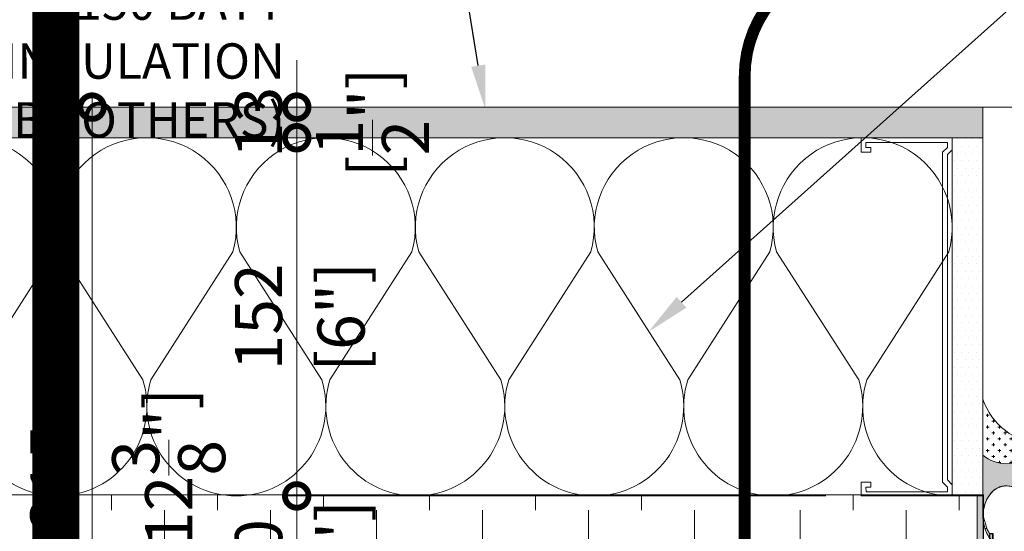
# Model space of a CAD drawing. Units: millimetres. Extents: x -449186 to 0, y -14390 to 33364.
# Drawn here: x -441819 to -441401, y 8116 to 8333 of the extents above; entities that cross this region are included whole.
import ezdxf
from ezdxf import colors
from ezdxf.entities.mleader import LeaderData, LeaderLine
from ezdxf.math import Vec2, Vec3

# ---------------------------------------------------------------- set-up
doc = ezdxf.new("R2010")
doc.units = ezdxf.units.MM
doc.header["$MEASUREMENT"] = 0
doc.header["$PDMODE"] = 35
doc.linetypes.add('17097 -_16_A202_New TH$0$HIDDEN', pattern=[0.375, 0.25, -0.125])
doc.linetypes.add('HIDDEN', pattern=[0.375, 0.25, -0.125])
doc.layers.get('0').update_dxf_attribs({"lineweight": 0})
doc.layers.get('Defpoints').update_dxf_attribs({"color": 8, "lineweight": 0})
for name, color, linetype, lineweight in [('0-3D-IMAGES', 7, 'Continuous', 0), ('0-C-Studs', 4, 'Continuous', 5), ('0-Grout', 142, 'Continuous', 0), ('0-Hatch', 251, 'Continuous', 0), ('0-METAL-PANEL-PLAN', 20, 'Continuous', 5), ('0-Windows', 1, 'Continuous', 5), ('1-DIM-DET', 171, 'Continuous', 0), ('1-NOTES', 2, 'Continuous', 15), ('1-SPOT VP', 3, 'Continuous', 15), ('1-WALL NUMBER', 3, 'Continuous', 15), ('A-HATCH', 214, 'Continuous', 5), ('A-INSUL', 94, 'Continuous', 0), ('A-INTWALL', 6, 'Continuous', 20), ('FASTENERS', 210, 'Continuous', 5), ('SM_FASTENERS', 51, 'Continuous', 0)]:
    doc.layers.add(name, color=color, linetype=linetype, lineweight=lineweight)
doc.layers.add('A-INSULRIGID', color=7, linetype='Continuous', lineweight=0, true_color=0x707070)
doc.layers.add('LAYER 2', color=2, linetype='Continuous')
doc.styles.add('Arial-Narrow', font='ARIALN.TTF')
doc.styles.get("Standard").update_dxf_attribs({"font": 'arial.ttf'})
doc.dimstyles.new('A-10-NEW', dxfattribs={"dimscale": 20, "dimtxt": 1, "dimasz": 1, "dimexe": 0.25, "dimexo": 0.75, "dimgap": 0.3, "dimtad": 1, "dimdec": 0, "dimzin": 0, "dimdsep": 46, "dimtxsty": 'Arial-Narrow', "dimblk": 'DOTSMALL', "dimcen": 0, "dimdle": 0.25, "dimclrd": 256, "dimclrt": 256, "dimadec": 0, "dimazin": 0, "dimtfac": 1, "dimtdec": 0, "dimtix": 1, "dimtmove": 1, "dimatfit": 1, "dimfxl": 1, "dimtolj": 1, "dimtzin": 0, "dimlwd": -1, "dimlwe": -1, "dimarcsym": 0})

# ---------------------------------------------------------------- blocks, each defined once
blk = doc.blocks.new('*U320')
at = {"layer": 'A-INSULRIGID'}
h = blk.add_hatch(dxfattribs=at)
h.set_pattern_fill('DASH', color=256, scale=180, angle=180, style=0)
h.set_pattern_definition([(180, (203532.6057837127, 51262.75066362576), (-22.5, -22.5), [22.5, -22.5])])
h.paths.add_polyline_path([(-10.22557653267197, 0), (39.99999999825377, 0), (39.99953538488066, -1069.300321925906), (-10.22604114604508, -1069.300321925906)])
blk.add_lwpolyline([(-10.22557653267197, 0), (39.99999999825377, 0), (39.99953538488066, -1069.300321925906), (-10.22604114604508, -1069.300321925906)], close=True, dxfattribs=at)
blk = doc.blocks.new('*U321')
at = {"color": 0, "flags": 128}
for points in [[(0.5, 1.609251266833866e-14, -0.505862890805583), (0.1755203911065115, -0.2386478322949303), (-0.1818584972920102, -0.009465728827066687, 1.322645214574235), (-0.1818584972919947, -0.4905342711729452), (0.1755203911065123, -0.2613521677050584, -0.5058628908055831), (0.5000000000000162, -0.4999999999999838)], [(0.5000000000000161, -0.4999999999999839, -0.505862890805583), (0.1755203911065277, -0.7386478322949303), (-0.1818584972919941, -0.5094657288270666, 1.322645214574235), (-0.1818584972919786, -0.9905342711729452), (0.1755203911065285, -0.7613521677050584, -0.5058628908055831), (0.5000000000000323, -0.9999999999999838)], [(0.5000000000000323, -0.9999999999999839, -0.505862890805583), (0.1755203911065439, -1.23864783229493), (-0.1818584972919779, -1.009465728827067, 1.322645214574235), (-0.1818584972919624, -1.490534271172945), (0.1755203911065446, -1.261352167705058, -0.5058628908055831), (0.5000000000000485, -1.499999999999984)], [(0.5000000000000484, -1.499999999999984, -0.505862890805583), (0.17552039110656, -1.73864783229493), (-0.1818584972919618, -1.509465728827067, 1.322645214574235), (-0.1818584972919463, -1.990534271172945), (0.1755203911065608, -1.761352167705058, -0.5058628908055831), (0.5000000000000646, -1.999999999999984)], [(0.5000000000000646, -1.999999999999984, -0.505862890805583), (0.1755203911065761, -2.23864783229493), (-0.1818584972919456, -2.009465728827067, 1.322645214574235), (-0.1818584972919301, -2.490534271172945), (0.1755203911065769, -2.261352167705058, -0.5058628908055831), (0.5000000000000808, -2.499999999999984)], [(0.5000000000000807, -2.499999999999984, -0.505862890805583), (0.1755203911065923, -2.73864783229493), (-0.1818584972919295, -2.509465728827067, 1.322645214574235), (-0.181858497291914, -2.990534271172945), (0.1755203911065931, -2.761352167705058, -0.5058628908055831), (0.5000000000000969, -2.999999999999984)]]:
    blk.add_lwpolyline(points, format="xyb", dxfattribs=at)
blk = doc.blocks.new('*U743')
at = {"layer": 'A-HATCH'}
h = blk.add_hatch(dxfattribs=at)
h.set_pattern_fill('DOTS', color=252, scale=50, angle=450, style=0)
h.set_pattern_definition([(90, (131.4129109061764, 0.001071982648385372), (-3.125, 1.562500000000001), [0, -3.125])])
h.paths.add_polyline_path([(903.9736595851577, 0.00737403191549113), (0, 0), (0, 13), (903.9736595851577, 13.00737404012277)])
at = {"layer": 'A-INTWALL'}
blk.add_lwpolyline([(903.9736595851577, 0.00737403191549113), (0, 0), (0, 13), (903.9736595851577, 13.00737404012277)], close=True, dxfattribs=at)
blk = doc.blocks.new('*U725')
at = {"layer": 'A-HATCH'}
h = blk.add_hatch(dxfattribs=at)
h.set_pattern_fill('DOTS', color=252, scale=50, angle=450, style=0)
h.set_pattern_definition([(90, (-620.5650362406004, -0.005062173468779463), (-3.125, 1.562500000000001), [0, -3.125])])
h.paths.add_polyline_path([(151.9957124383809, 0.001239875798326295), (0, 0), (0, 13), (151.9957124383809, 13.00123988400561)])
at = {"layer": 'A-INTWALL'}
blk.add_lwpolyline([(151.9957124383809, 0.001239875798326295), (0, 0), (0, 13), (151.9957124383809, 13.00123988400561)], close=True, dxfattribs=at)
blk = doc.blocks.new('_DotSmall')
at = {"color": 0, "linetype": 'ByBlock', "const_width": 0.5}
blk.add_lwpolyline([(-0.0625, 0, 1), (0.0625, 0, 1)], format="xyb", close=True, dxfattribs=at)
blk = doc.blocks.new('*D118')
at = {"layer": '1-DIM-DET', "transparency": 16777216}
for p, q in [((-441701.0808345568, 8295.996772375167), (-441701.0808345568, 8315.996772375167)), ((-441701.0808345568, 8295.996772375167), (-441701.0808345568, 8282.996772376033)), ((-441701.0808345568, 8282.996772376033), (-441701.0808345568, 8262.996772376033))]:
    blk.add_line(p, q, dxfattribs=at)
at = {"layer": '1-DIM-DET', "color": 0, "transparency": 16777216}
for p, q in [((-441424.7260983929, 8295.996772375167), (-441706.0808345568, 8295.996772375167)), ((-441424.7262044386, 8282.996772376033), (-441706.0808345568, 8282.996772376033))]:
    blk.add_line(p, q, dxfattribs=at)
at = {"layer": 'Defpoints', "color": 0, "transparency": 16777216}
for p in [(-441409.7260983929, 8295.996772375167), (-441701.0808345568, 8282.996772376033), (-441409.7262044386, 8282.996772376033)]:
    blk.add_point(p, dxfattribs=at)
at = {"layer": '1-DIM-DET', "transparency": 16777216, "xscale": 20, "yscale": 20, "zscale": 20}
for p, rotation in [((-441701.0808345568, 8295.996772375167), 270), ((-441701.0808345568, 8282.996772376033), 90)]:
    blk.add_blockref('_DotSmall', p, dxfattribs=dict(at, rotation=rotation))
at = {"layer": '1-DIM-DET', "transparency": 16777216, "char_height": 20, "attachment_point": 5, "rotation": 90, "style": 'Arial-Narrow'}
for s, insert in [('\\A1;[{\\H1x;\\S1/2;}"]', (-441668.8893838972, 8289.496772375724)), ('\\A1;13 ', (-441717.2922943111, 8289.496772375724))]:
    blk.add_mtext(s, dxfattribs=dict(at, insert=insert))
blk = doc.blocks.new('*D124')
at = {"layer": '1-DIM-DET', "transparency": 16777216}
blk.add_line((-441787.9861236178, 7975.999999999953), (-441787.9861236178, 8300.996772375167), dxfattribs=at)
at = {"layer": '1-DIM-DET', "color": 0, "transparency": 16777216}
for p, q in [((-441424.7260983929, 8295.996772375167), (-441792.9861236178, 8295.996772375167)), ((-441424.6973382777, 7980.999999999953), (-441792.9861236178, 7980.999999999953))]:
    blk.add_line(p, q, dxfattribs=at)
at = {"layer": 'Defpoints', "color": 0, "transparency": 16777216}
for p in [(-441787.9861236178, 8295.996772375167), (-441409.7260983929, 8295.996772375167), (-441409.6973382777, 7980.999999999953)]:
    blk.add_point(p, dxfattribs=at)
at = {"layer": '1-DIM-DET', "transparency": 16777216, "xscale": 20, "yscale": 20, "zscale": 20}
for p, rotation in [((-441787.9861236178, 8295.996772375167), 90), ((-441787.9861236178, 7980.999999999953), 270)]:
    blk.add_blockref('_DotSmall', p, dxfattribs=dict(at, rotation=rotation))
at = {"layer": '1-DIM-DET', "transparency": 16777216, "char_height": 20, "attachment_point": 5, "rotation": 90, "style": 'Arial-Narrow'}
for s, insert in [('\\A1;[12{\\H1x;\\S3/8;}"]', (-441755.4536088383, 8138.498386187684)), ('\\A1;315 ', (-441804.1975833721, 8138.498386187684))]:
    blk.add_mtext(s, dxfattribs=dict(at, insert=insert))
blk = doc.blocks.new('*D200')
at = {"layer": '1-DIM-DET', "transparency": 16777216}
blk.add_line((-441701.0808345582, 8287.996772376178), (-441701.0808345582, 8125.995887232324), dxfattribs=at)
at = {"layer": '1-DIM-DET', "color": 0, "transparency": 16777216}
for p, q in [((-441424.726222477, 8282.996772376178), (-441706.0808345582, 8282.996772376178)), ((-441476.3850269717, 8130.995887232324), (-441706.0808345582, 8130.995887232324))]:
    blk.add_line(p, q, dxfattribs=at)
at = {"layer": 'Defpoints', "color": 0, "transparency": 16777216}
for p in [(-441409.726222477, 8282.996772376178), (-441701.0808345582, 8130.995887232324), (-441461.3850269717, 8130.995887232324)]:
    blk.add_point(p, dxfattribs=at)
at = {"layer": '1-DIM-DET', "transparency": 16777216, "xscale": 20, "yscale": 20, "zscale": 20}
for p, rotation in [((-441701.0808345582, 8282.996772376178), 90), ((-441701.0808345582, 8130.995887232324), 270)]:
    blk.add_blockref('_DotSmall', p, dxfattribs=dict(at, rotation=rotation))
at = {"layer": '1-DIM-DET', "transparency": 16777216, "char_height": 20, "attachment_point": 5, "rotation": 90, "style": 'Arial-Narrow'}
for s, insert in [('\\A1;152 ', (-441717.2922943125, 8206.996329804375)), ('\\A1;[6"]', (-441682.2636449264, 8206.996329804375))]:
    blk.add_mtext(s, dxfattribs=dict(at, insert=insert))
blk = doc.blocks.new('*D201')
at = {"layer": '1-DIM-DET', "transparency": 16777216}
blk.add_line((-441701.0808345577, 8135.995887232324), (-441701.0808345577, 8076.000000000005), dxfattribs=at)
at = {"layer": '1-DIM-DET', "color": 0, "transparency": 16777216}
for p, q in [((-441476.3850269717, 8130.995887232324), (-441706.0808345577, 8130.995887232324)), ((-441474.6973382777, 8081.000000000005), (-441706.0808345577, 8081.000000000005))]:
    blk.add_line(p, q, dxfattribs=at)
at = {"layer": 'Defpoints', "color": 0, "transparency": 16777216}
for p in [(-441461.3850269717, 8130.995887232324), (-441701.0808345577, 8081.000000000005), (-441459.6973382777, 8081.000000000005)]:
    blk.add_point(p, dxfattribs=at)
at = {"layer": '1-DIM-DET', "transparency": 16777216, "xscale": 20, "yscale": 20, "zscale": 20}
for p, rotation in [((-441701.0808345577, 8130.995887232324), 90), ((-441701.0808345577, 8081.000000000005), 270)]:
    blk.add_blockref('_DotSmall', p, dxfattribs=dict(at, rotation=rotation))
at = {"layer": '1-DIM-DET', "transparency": 16777216, "char_height": 20, "attachment_point": 5, "rotation": 90, "style": 'Arial-Narrow'}
for s, insert in [('\\A1;[2"]', (-441682.263644926, 8105.997943616288)), ('\\A1;50 ', (-441717.292294312, 8105.997943616288))]:
    blk.add_mtext(s, dxfattribs=dict(at, insert=insert))
blk = doc.blocks.new('WDW SEAL INERIOR')
at = {"layer": '0-Grout', "true_color": 0x7d7d7d}
h = blk.add_hatch(dxfattribs=at)
h.set_pattern_fill('CROSS', color=8, scale=10)
h.set_pattern_definition([(0, (-220878.3407502774, 321745.219682), (2.5, 2.5), [1.25, -3.75]), (90, (-220877.7157502774, 321744.594682), (-2.5, 2.5), [1.25, -3.75])])
edge = h.paths.add_edge_path()
edge.add_line((-20.02946059423266, 19.10946281168799), (-20.00632239633705, -4.661658136694314))
edge.add_arc((-9.991322396264877, 7.12905660540946), 15.47000902168803, 229.6555206684289, 310.1988544147187)
edge.add_line((-0.006322396569885314, -4.687074493089312), (1.270091161131859e-07, -7.421476766467094e-10))
edge.add_line((1.270091161131859e-07, -7.421476766467094e-10), (4.962874481396284, -0.02900468758070929))
edge.add_arc((6.616261803137604, 28.01769682352005), 28.09539384469413, 198.4852380694921, 266.6262483842485, ccw=False)
at = {"layer": '0-Grout'}
blk.add_lwpolyline([(-20.02946059423266, 19.10946281168799), (-20.00632239633705, -4.661658136694314, 0.366657360957834), (-0.006322396569885314, -4.687074493089312), (1.270091161131859e-07, -7.421476766467094e-10), (4.962874481396284, -0.02900468758070929, -0.3064035920806565), (-20.02956074493704, 19.10976238139665, 6.145219943953409)], format="xyb", dxfattribs=at)
blk = doc.blocks.new('GROUT-10')
at = {"layer": '0-Grout', "true_color": 0xb8b8b8, "transparency": 33554623}
h = blk.add_hatch(color=9, dxfattribs=at)
h.dxf.hatch_style = 1
edge = h.paths.add_edge_path()
edge.add_line((19.96367747732438, 87.31293151474165), (19.96367747732438, 113.3129315147089))
edge.add_arc((9.978677477454767, 125.1290626136906), 15.4700090221672, 229.8011455857285, 310.1988544140836, ccw=False)
edge.add_line((-0.006322522473055869, 113.3129315147416), (-0.006322522473055869, 87.31293151474165))
edge.add_arc((15.2511901598773, 87.52238670528459), 15.25895031543727, 144.1297050183516, 180.7865072676959, ccw=False)
edge.add_arc((10.00532472442137, 91.80202741793983), 8.509455036880208, 29.547430966650893, 146.7846144349682, ccw=False)
edge.add_arc((4.520154936588369, 87.48761887002183), 15.44451048557269, -0.6480659662207131, 33.43950775389021, ccw=False)
at = {"layer": '0-Grout', "true_color": 0x7d7d7d}
h = blk.add_hatch(dxfattribs=at)
h.set_pattern_fill('HONEY', color=8, scale=25)
h.set_pattern_definition([(0, (220531.3265880001, 313694.2186218287), (4.6875, 2.706329386826371), [3.125, -6.25]), (120, (220531.3265880001, 313694.2186218287), (-4.687499999999998, 2.706329386826371), [3.124999999999993, -6.249999999999986]), (59.99999999999999, (220531.3265880001, 313694.2186218287), (1.040834085586084e-15, 5.412658773652742), [-6.25, 3.125])])
edge = h.paths.add_edge_path()
edge.add_line((-0.006322522473055869, 87.73184189582753), (-0.06322646926855668, 87.98568551469725))
edge.add_line((-0.06322646926855668, 87.98568551469725), (1.749530996952672, 81.78553491002094))
edge.add_line((1.749530996952672, 81.78553491002094), (2.762182374834083, 80.08945946662061))
edge.add_line((2.762182374834083, 80.08945946662061), (4.055204656498972, 80.08945946662425))
edge.add_line((4.055204656498972, 80.08945946662425), (4.152875499567017, 11.59315157946185))
edge.add_arc((15.82995510904584, 11.84593857292202), 11.67981547243657, 137.7808399928215, 181.240153053432, ccw=False)
edge.add_arc((12.02684851840604, 15.40055795876833), 6.475176394963428, 63.19727037083038, 138.4614208116051, ccw=False)
edge.add_arc((7.9707176007214, 11.11507351913315), 12.24612485467176, -11.523394390681176, 55.27467332688008, ccw=False)
edge.add_line((19.97000000090338, 8.668689281726984), (19.97000220860355, 87.7318411813576))
edge.add_arc((4.367391050327569, 87.21353812624511), 15.61121753782507, -33.735085586096886, 1.9026085496395808, ccw=False)
edge.add_arc((9.92969499132596, 82.94337284911671), 8.626459003890911, 204.6809292084284, 329.33548095866735, ccw=False)
edge.add_arc((15.82835817267187, 87.23296463238148), 15.84253739907973, 178.1954729217333, 209.8765798213271, ccw=False)
at = {"layer": '0-Grout', "true_color": 0xb8b8b8, "transparency": 33554623}
h = blk.add_hatch(color=9, dxfattribs=at)
h.dxf.hatch_style = 1
edge = h.paths.add_edge_path()
edge.add_line((19.97000000072876, 11.59315157945821), (19.97000000072876, -8.999999999621647))
edge.add_arc((12.06143775011878, -14.91657085728002), 9.876799460628197, 36.80097733561656, 143.1990226644849)
edge.add_line((4.152875499508809, -8.999999999643478), (4.152875499508809, 11.5931515794582))
edge.add_arc((16.23750132217538, 11.42725379155672), 12.08576449174359, 179.2134927327506, 215.870294982028)
edge.add_arc((12.08254355000099, 8.037588795305055), 6.739865285748654, 213.2153855650688, 330.4525690333793)
edge.add_arc((7.738046131620649, 11.4547914569448), 12.23273636516119, 326.5604922459008, 360.6480659660568)
at = {"layer": '0-Grout'}
for points in [[(19.96367747732438, 87.31293151474165), (19.96367747732438, 113.3129315147089, -0.365936697369857), (-0.006322522473055869, 113.3129315147416), (-0.006322522473055869, 87.31293151474165, -0.1613235142919423), (2.886167879565619, 96.46340391454578, -0.5613871838311856), (17.40810604253784, 95.99841321773783, -0.1498416708279473), (19.96367747732438, 87.31293151474165, 9.855110202091659)], [(-0.006322522473055869, 87.73184189582753), (-0.06322646926855668, 87.98568551469725), (1.749530996952672, 81.78553491002094), (2.762182374834083, 80.08945946662061), (4.055204656498972, 80.08945946662425), (4.152875499567017, 11.59315157946185, -0.1919330960057277), (7.180118207354099, 19.69440409455638, -0.3407401464008468), (14.94663547200616, 21.18006948581387, -0.3000051877891196), (19.97000000090338, 8.668689281726984), (19.97000220860355, 87.7318411813576, -0.1567643302562735), (17.34990126825869, 78.54378948775411, -0.6047544516326075), (2.091287055343855, 79.34126846750587, -0.1391221943491572), (-0.006322522473055869, 87.73184189582753, 1312.250969894596)], [(19.97000000072876, 11.59315157946185), (19.97000000072876, -8.999999999618012, 0.5007520302023358), (4.152875499508809, -8.99999999963984), (4.152875499508809, 11.59315157946185, 0.1613235142919423), (6.443856010737363, 4.345572150628868, 0.5613871838311856), (17.94587423425401, 4.713865377645561, 0.1498416708279473), (19.97000000072876, 11.59315157946185, -9.855110202091659)]]:
    blk.add_lwpolyline(points, format="xyb", dxfattribs=at)
blk.add_arc((12.06143775017699, -14.91657085719271), 9.876799460603614, 36.80097733493067, 143.1990226650694, dxfattribs=at)
blk.add_ellipse((9.978677477454767, 87.31293151474165), major_axis=(0, -13), ratio=0.7680769230700231, dxfattribs=at)
at = {"layer": '0-Grout', "extrusion": (0, 0, -1)}
blk.add_ellipse((12.06143775017699, 11.59315157946185), major_axis=(0, 10.29657578955132), ratio=0.7680769230700231, dxfattribs=at)
at = {"layer": '0-Grout'}
blk.add_blockref('WDW SEAL INERIOR', (19.96999987389427, 118.0000060077982), dxfattribs=at)
blk = doc.blocks.new('*U845')
at = {"color": 0}
for p, q in [((0.1250003027416824, 0.1692702630641634), (-0.1249996610422386, 0.1692707369354594)), ((0.2083330444252169, 0.02343710510808705), (-0.2083329555744058, 0.02343789489191295)), ((0.208332999999584, -3.948919129470596e-07), (-0.208332999999584, 3.948919129470596e-07)), ((-0.1666664081567433, 0.1360304290815293), (-0.1666666215742225, 0.02343781591412153)), ((-0.08333307515658817, 0.1360304256695599), (-0.08333328857452216, 0.02343765795694708)), ((0.08333359084281255, 0.1360301097556658), (0.08333337742533331, 0.02343734204282555)), ((0.1666669238425129, 0.1360297972532862), (0.1666667104250337, 0.02343718408587847)), ((-0.1052141727732305, -0.1383158645940057), (-0.07832045525901776, -0.1538436390683273)), ((-0.1052140269684969, -0.06139370870596395), (-0.07832030945428414, -0.07692148318028558)), ((-0.1052133178668555, -0.1383175744149412), (-0.07831954148923614, -0.1227909374738374)), ((-0.1052131720621219, -0.06139541852689945), (-0.07831939568450252, -0.04586878158579566)), ((-0.0783200278106051, -0.1538452361930922), (-0.07832011475329637, -0.1997134081204877)), ((-0.07831945454699962, -0.07692276554644195), (-0.07831954148923614, -0.1227909374738374)), ((-0.078319308742266, -6.096584002079908e-07), (-0.07831939568450252, -0.04586878158579566)), ((0.1052132209715637, -0.1383172151615781), (0.07831944459303486, -0.1538444602279014)), ((0.07831944458894213, -0.1538447749871921), (0.07831935764716036, -0.1997126517169363)), ((0.1052133667762973, -0.06139505927353639), (0.07831959039822323, -0.07692230433985969)), ((0.07832001785300235, -0.07692230434054181), (0.07831993091076583, -0.1227901810702861)), ((0.105212366062915, -0.13831678770498), (0.07831993091076583, -0.1227901810702861)), ((0.07832016365773597, -1.484525000705617e-07), (0.07832007671549945, -0.04586802518247168)), ((0.1052125118676486, -0.06139463181716565), (0.07832007671549945, -0.04586802518247168)), ((-0.1052148918415696, -0.2921604911286977), (-0.07832117432735686, -0.3076882656030193)), ((-0.105214746036836, -0.2152383352406559), (-0.07832102852262324, -0.2307661097149776)), ((-0.1052140369351946, -0.2921622009496332), (-0.07832026055802999, -0.276635564008302)), ((-0.105213891130461, -0.2152400450615914), (-0.07832011475329637, -0.1997134081204877)), ((-0.07832074687939894, -0.3076898627277842), (-0.07832083382163546, -0.3535580346549523)), ((-0.07832017361533872, -0.2307673920811339), (-0.07832026055802999, -0.276635564008302)), ((0.07831872552060304, -0.3076894015218841), (0.07831863857882126, -0.3535572782516283)), ((0.1052125019032246, -0.2921618416960428), (0.07831872552469576, -0.3076890867623661)), ((0.1052126477079582, -0.215239685808001), (0.07831887132942938, -0.2307669308743243)), ((0.07831929878420851, -0.2307669308752338), (0.07831921184242674, -0.2766348076049781)), ((0.1052116469945759, -0.292161414239672), (0.07831921184242674, -0.2766348076049781)), ((0.1052117927993095, -0.2152392583516303), (0.07831935764716036, -0.1997126517169363)), ((-0.1052156109099087, -0.4460051176633897), (-0.07832189339569595, -0.4615328921377113)), ((-0.1052154651051751, -0.3690829617753479), (-0.07832174759096233, -0.3846107362496696)), ((-0.1052147560035337, -0.4460068274840978), (-0.07832097962636908, -0.430480190542994)), ((-0.1052146101988001, -0.3690846715960561), (-0.07832083382163546, -0.3535580346549523)), ((-0.07832146594773803, -0.4615344892622488), (-0.07832155288997456, -0.5074026611896443)), ((-0.07832089268413256, -0.3846120186158259), (-0.07832097962636908, -0.430480190542994)), ((0.07831800645226394, -0.4615340280565761), (0.07831791951048217, -0.5074019047863203)), ((0.1052117828348855, -0.4460064682307348), (0.07831800645635667, -0.4615337132970581)), ((0.1052119286396191, -0.369084312342693), (0.07831815226109029, -0.3846115574090163)), ((0.07831857971586942, -0.3846115574099258), (0.07831849277408764, -0.43047943413967)), ((0.105210927925782, -0.446006040774364), (0.07831849277408764, -0.43047943413967)), ((0.1052110737305156, -0.3690838848863223), (0.07831863857882126, -0.3535572782516283)), ((-0.1052161841735142, -0.5229275883098126), (-0.07831947447220955, -0.538457090400243)), ((-0.105215772698557, -0.5998494904131348), (-0.07832205518434421, -0.6153772648874565)), ((-0.1052153292671392, -0.5229292981307481), (-0.07832155288997456, -0.5074026611896443)), ((-0.105214917792182, -0.599851200233843), (-0.07832114141501734, -0.5843245632927392)), ((-0.07832120027751444, -0.6153785472536129), (-0.07832128721975096, -0.6612467191807809)), ((-0.07832105447232607, -0.5384563913655711), (-0.07832114141501734, -0.5843245632929666)), ((0.1052116210462373, -0.5998508409804799), (0.07831784466770841, -0.6153780860468032)), ((0.1052103546621765, -0.5229285114210143), (0.07831791951048217, -0.5074019047863203)), ((0.07831827212248754, -0.6153780860477127), (0.07831818518070577, -0.661245962777457)), ((0.07831841792722116, -0.538455930159671), (0.07831833098543939, -0.5843238068894152)), ((0.1052107661371338, -0.5998504135241092), (0.07831833098543939, -0.5843238068894152)), ((0.1052112095708253, -0.522928938877385), (0.07831940267033133, -0.538455046856825)), ((-0.1052164917668961, -0.7536941169475995), (-0.07831978206559143, -0.7692236190380299)), ((-0.1052159185032906, -0.6767716463011766), (-0.07832220098907783, -0.6922994207754982)), ((-0.105215636860521, -0.753695826768535), (-0.07832186048335643, -0.7381691898274312)), ((-0.1052152253855638, -0.8306177288716299), (-0.07832144900839921, -0.8150910919305261)), ((-0.1052150635969156, -0.6767733561218847), (-0.07832128721975096, -0.6612467191807809)), ((-0.07832177354111991, -0.6923010179000357), (-0.07832186048335643, -0.7381691898274312)), ((-0.07832136206570794, -0.769222920003358), (-0.07832144900839921, -0.8150910919307535)), ((0.07831769885888207, -0.692300556694363), (0.0783176119171003, -0.7381684334241072)), ((0.1052100470687947, -0.7536950400588012), (0.0783176119171003, -0.7381684334241072)), ((0.1052114752415036, -0.6767729968685217), (0.0783176988629748, -0.692300241934845)), ((0.07831811033383929, -0.7692224587974579), (0.07831802339205751, -0.8150903355272021)), ((0.1052104585437519, -0.8306169421618961), (0.07831802339205751, -0.8150903355272021)), ((0.1052106203324001, -0.6767725694121509), (0.07831818518070577, -0.661245962777457)), ((0.1052109019774434, -0.7536954675151719), (0.07831909507694945, -0.7692215754946119)), ((-0.1052165237256304, -0.9075374936974185), (-0.07832047253949673, -0.9230666155773014)), ((-0.1052160802919389, -0.8306160190506944), (-0.07831957618402492, -0.8461454024365314)), ((-0.1052156688192554, -0.907539203518354), (-0.07832189244209076, -0.8920125665772503)), ((-0.07832047253949675, -0.9230666155773014), (-0.0783233695688071, -1.171676699478894)), ((-0.07832212789753641, -0.9676369217700085), (-0.07832221484022768, -1.013505093697404)), ((-0.07832095059075073, -0.8461448221064529), (-0.078321037533442, -0.8920129940338484)), ((0.07831726715748182, -0.9230659891505926), (0.07831610281709771, -1.171683750458669)), ((0.1052108700187091, -0.907538844264991), (0.0783172671574818, -0.9230659891505926)), ((0.07831734450201082, -0.9676364605643357), (0.07831725756022904, -1.01350433729408)), ((0.1052113134524006, -0.8306173696182668), (0.07831762740014085, -0.8461445625345924)), ((0.1052100151100603, -0.9075384168086202), (0.07831757995836597, -0.8920118101739263)), ((0.0783185218087965, -0.8461443609005528), (0.07831843486701473, -0.892012237630297)), ((-9.097833287791007e-13, -1.24999919041079), (-1.417674869274822e-07, -0.9938262093023695)), ((-2.886270061724949e-16, -1.25), (-0.0783233695688071, -1.171676699478894)), ((-2.886270061724949e-16, -1.25), (0.07831610281709771, -1.171683750458669))]:
    blk.add_line(p, q, dxfattribs=at)
for centre, radius, start, end in [((-0.1249997420454747, 0.1265360374925422), 0.0427346994429649, 12.83654708377921, 167.1634482247747), ((9.134737410931848e-08, 0.04819196237372125), 0.1210785376263361, 46.50747953187672, 133.4923032616729), ((0.1250002217384463, 0.1265355636217009), 0.0427346994429649, 12.83633456871071, 167.1632357097104), ((-0.2083329777869949, 0.01171914489191295), 0.01171875, 89.99989139675094, 269.9998913967509), ((0.2083330222121731, 0.01171835510808705), 0.01171875, 269.9998913967509, 89.99989139675094), ((-0.04795350205904499, -0.9997005153322789), 0.0483118229274774, 6.983960290209628, 128.9434147283896), ((0.04816676418977266, -1.000228117208735), 0.0485904852241863, 51.64293434506866, 172.4291375534586)]:
    blk.add_arc(centre, radius, start, end, dxfattribs=at)
blk = doc.blocks.new('*U842')
at = {"layer": 'FASTENERS'}
blk.add_line((-0.07054856090777406, -0.2596776991392089), (0.070689007608344, -0.2596776991392089), dxfattribs=at)
at = {"layer": 'FASTENERS', "lineweight": 9}
for points in [[(-0.1578947418930241, 0), (0.1578947418930099, 0)], [(-0.003289473791760145, 0.01644736894388643), (-0.1414473729606058, 0.01644736894388643)], [(7.022335028494808e-05, 0.06923034468537326), (-0.0459824097067596, 0.06923034468537326)], [(0.1414473729468497, 0.01644736894388643), (-0.003289473791760145, 0.01644736894388643)], [(0.05270180398625968, 0.06923034468537326), (7.022335028494808e-05, 0.06923034468537326)]]:
    blk.add_lwpolyline(points, dxfattribs=at)
at = {"layer": 'FASTENERS', "linetype": 'HIDDEN', "ltscale": 5}
blk.add_lwpolyline([(-0.07047833755719778, 0), (0.0707592309589203, 0), (0.0707592309589203, -0.200146710637503), (-0.07047833755719778, -0.200146710637503)], close=True, dxfattribs=at)
at = {"layer": 'FASTENERS'}
for points in [[(-2.913225216616411e-13, -0.200146710637503), (-0.3892587898204614, -0.200146710637503, 0.7167152855932686), (-0.3343446087426813, -0.3049260183814034), (-0.07054856090777406, -0.2596776991392089), (-0.07054856090777407, -0.366688307193126, 0.2491613502166631), (7.022335028496565e-05, -0.4053003284858279, 0.2491613502166631)], [(0.0001404467008612538, -0.200146710637503), (0.3893992365210313, -0.200146710637503, -0.7167152855932686), (0.3344850554432513, -0.3049260183814034), (0.070689007608344, -0.2596776991392089), (0.07068900760834401, -0.366688307193126, -0.2491613502166631), (7.022335028496565e-05, -0.4053003284858279, -0.2491613502166631)]]:
    blk.add_lwpolyline(points, format="xyb", dxfattribs=at)
at = {"layer": 'FASTENERS', "lineweight": 9}
for points in [[(-0.1414473729468639, 0.01644736894388643), (-0.1505311890209455, 0.01644736894388643), (-0.1578947418930241, 0.00908302660860727), (-0.1578947418930241, 0)], [(-0.0459824097067596, 0.06923034468537326), (-0.0877674110372837, 0.06923034468537326), (-0.1216403068609466, 0.03535744886176717), (-0.1216403068609466, 0.01644736894616017)], [(0.1283597011243884, 0.01644736894616017), (0.1283597011243884, 0.03535744886176717), (0.09448680531219367, 0.06923034468537326), (0.05270180398625968, 0.06923034468537326)], [(0.1578947418930099, 0), (0.1578947418930099, 0.00908302660860727), (0.1505311890255072, 0.01644736894388643), (0.1414473729468355, 0.01644736894388643)]]:
    blk.add_open_spline(points, degree=3, dxfattribs=at)
blk = doc.blocks.new('A$C7418fbcf')
at = {"layer": '0-Hatch', "true_color": 0x636466, "transparency": 33554559}
h = blk.add_hatch(color=251, dxfattribs=at)
h.dxf.hatch_style = 1
edge = h.paths.add_edge_path()
edge.add_line((-2.832402971052412, 1.935396287677804e-13), (-75.83240297105243, 1.935396287677804e-13))
edge.add_line((-75.83240297105243, 1.935396287677804e-13), (-75.83240297105243, 2.600000000000194))
edge.add_line((-75.83240297105243, 2.600000000000194), (-2.932402971052412, 2.600000000000194))
edge.add_arc((-2.932402971052412, 3.100000000000195), 0.5000000000000001, 270, 360)
edge.add_line((-2.432402971052412, 3.100000000000195), (-2.432402971052412, 50.0000000000002))
edge.add_line((-2.432402971052412, 50.00000000000021), (0.1675970289475885, 50.00000000000021))
edge.add_line((0.1675970289475885, 50.00000000000021), (0.1675970289475885, 3.000000000000199))
edge.add_arc((-2.832402971052411, 3.000000000000193), 3, -90, 0, ccw=False)
h = blk.add_hatch(color=251, dxfattribs=at)
h.dxf.hatch_style = 1
h.paths.add_polyline_path([(1.615497249169493, -71.65067005021137), (1.615497249169493, -100.8438177258113), (2.88549724918812, -100.8438177258113), (2.88549724918812, 29.76183248159668), (2.88549724918812, 34.09028104308436), (4.178519530853009, 34.09028104308891), (4.178519530853009, -102.1168007994174), (0.3224749675628118, -102.1168007994174), (0.3224749675628118, -71.65067005021137)])
at = {"layer": '0-METAL-PANEL-PLAN'}
blk.add_lwpolyline([(-2.832402971052412, 1.935396287677804e-13), (-75.83240297105243, 1.935396287677804e-13), (-75.83240297105243, 2.600000000000194), (-2.932402971052412, 2.600000000000194, 0.414213562373095), (-2.432402971052412, 3.100000000000195), (-2.432402971052412, 50.00000000000021), (0.1675970289475885, 50.00000000000021), (0.1675970289475885, 3.000000000000192, -0.414213562373095)], format="xyb", close=True, dxfattribs=at)
at = {"layer": 'LAYER 2'}
blk.add_lwpolyline([(1.615497249169493, -71.65067005021137), (1.615497249169493, -100.8438177258113), (2.88549724918812, -100.8438177258113), (2.88549724918812, 29.76183248160123), (2.88549724918812, 29.76183248159668), (2.88549724918812, 34.09028104308436), (4.178519530853009, 34.09028104308891), (4.178519530853009, -102.1168007994174), (0.3224749675628118, -102.1168007994174), (0.3224749675628118, -71.65067005021137)], close=True, dxfattribs=at)
at = {"yscale": 24.99995000000002}
for p, xscale, zscale in [((-59.7447416159475, 2.600000000000194), -24.99995000000002, 24.99995000000001), ((-18.52006432615734, 2.600000000000194), 24.99995000000002, 24.99995000000002)]:
    blk.add_blockref('*U842', p, dxfattribs=dict(at, xscale=xscale, zscale=zscale))
at = {"layer": 'SM_FASTENERS', "xscale": 25.39994919999999, "yscale": 25.39994919999999, "zscale": 25.39994919999999, "rotation": 270.000108602697}
blk.add_blockref('*U845', (4.178519530853009, 21.19350993066018), dxfattribs=at)

msp = doc.modelspace()

# ---------------------------------------------------------------- linework, layer by layer
at = {"layer": '0-C-Studs'}
msp.add_lwpolyline([(-441461.3850213743, 8131.00003141986), (-441461.3771863776, 8136.801191775301), (-441457.305655353, 8136.801191775301), (-441457.305655353, 8134.765526797075), (-441459.3413203427, 8134.765526797075), (-441459.3372454704, 8132.738799900653), (-441424.7582672789, 8132.738799900653), (-441424.7581659521, 8134.765305350841), (-441426.8101053188, 8136.817244716122), (-441426.8215925467, 8276.848638435506), (-441424.7723730386, 8278.896070079321), (-441424.7724756018, 8280.947450155028), (-441459.363615713, 8280.947450155028), (-441459.3712910427, 8278.89901314335), (-441457.3209163296, 8278.89901314335), (-441457.3209163296, 8276.868084140322), (-441461.3847340435, 8276.868084140322), (-441461.3846827379, 8282.9958871667), (-441422.7228719378, 8282.9958871667), (-441422.7228719378, 8277.941836702292), (-441424.7595628481, 8275.905194887382), (-441424.7595628481, 8137.783364729633), (-441422.7273382767, 8135.735461233381), (-441422.7273382767, 8130.99588723232), (-441461.3850213743, 8130.99588723232)], dxfattribs=at)
at = {"layer": '0-Windows'}
msp.add_line((-441409.7260983927, 8295.996772375163), (-438949.6983432526, 8296.014128667295), dxfattribs=at)
at = {"layer": '1-SPOT VP', "linetype": '17097 -_16_A202_New TH$0$HIDDEN', "ltscale": 100, "const_width": 5}
msp.add_lwpolyline([(-441460.8510657254, 8359.181920046758), (-441358.60113106, 8359.181920046758, -0.414213562373095), (-441308.60113106, 8309.181920046758), (-441308.60113106, 7992.990841395869, -0.414213562373095), (-441358.60113106, 7942.990841395869), (-441460.8510657254, 7942.990841395869, -0.414213562373095), (-441510.8510657254, 7992.990841395869), (-441510.8510657254, 8309.181920046758, -0.414213562373095)], format="xyb", close=True, dxfattribs=at)
at = {"layer": '1-WALL NUMBER', "linetype": 'HIDDEN', "ltscale": 650, "const_width": 20}
msp.add_lwpolyline([(-441603.3408410489, 8710.78934670391), (-441194.3411023872, 8710.78934670391, -0.414213562373095), (-440994.3411023872, 8510.78934670391), (-440994.3411023872, 7527.506169939792, -0.414213562373095), (-441194.3411023872, 7327.506169939792), (-441603.3408410489, 7327.506169939792, -0.414213562373095), (-441803.3408410489, 7527.506169939792), (-441803.3408410489, 8510.78934670391, -0.414213562373095)], format="xyb", close=True, dxfattribs=at)

# ---------------------------------------------------------------- block references
at = {"rotation": 270}
msp.add_blockref('*U320', (-441409.3970162736, 8121.179439365154), dxfattribs=at)
at = {"layer": '0-3D-IMAGES'}
msp.add_blockref('A$C7418fbcf', (-441409.6973382775, 8081.002470431027), dxfattribs=at)
at = {"layer": '0-Grout'}
msp.add_blockref('GROUT-10', (-441409.6673382775, 8035.001060172091), dxfattribs=at)
at = {"layer": 'A-INSUL', "ltscale": 0.5, "xscale": 152.0000000000113, "yscale": 152.0000000000113, "zscale": 152.0000000000113, "rotation": 270}
msp.add_blockref('*U321', (-441422.7267182374, 8207.011344658853), dxfattribs=at)
at = {"layer": 'A-INTWALL', "xscale": -1}
msp.add_blockref('*U743', (-441409.7260983927, 8282.996772375163), dxfattribs=at)
at = {"layer": 'A-INTWALL', "xscale": -1, "rotation": 270}
msp.add_blockref('*U725', (-441422.7273382767, 8131.001060172338), dxfattribs=at)

# ---------------------------------------------------------------- dimensions: what is measured, and where the dimension line sits
at = {"layer": '1-DIM-DET'}
for base, p1, p2, picture, middle in [((-441701.0808345568, 8282.996772376033), (-441409.7260983927, 8295.996772375163), (-441409.7262044384, 8282.99677237603), '*D118', (-441701.0808345567, 8289.496772375724)), ((-441787.9861236178, 8295.996772375167), (-441409.6973382775, 7980.999999999949), (-441409.7260983927, 8295.996772375163), '*D124', (-441787.9861236177, 8138.498386187684)), ((-441701.0808345582, 8130.995887232324), (-441409.7262224768, 8282.996772376175), (-441461.3850269715, 8130.99588723232), '*D200', (-441701.0808345581, 8206.996329804375)), ((-441701.0808345577, 8081.000000000005), (-441461.3850269715, 8130.99588723232), (-441459.6973382775, 8081.000000000001), '*D201', (-441701.0808345576, 8105.997943616288))]:
    dim = msp.add_linear_dim(base=base, p1=p1, p2=p2, angle=90, dimstyle='A-10-NEW', override={"dimpost": ' \\X'}, dxfattribs=at)
    dim.commit()
    dim.dimension.update_dxf_attribs({"geometry": picture, "text_midpoint": middle})

# ---------------------------------------------------------------- leaders
at = {"layer": '1-NOTES'}
ml = msp.add_multileader_mtext('Standard', dxfattribs=at)
ml.set_content('13MM THK GYPSUM BOARD FULLY SEALED TO PROVIDE AIR BARRIER\\P\\PVAPOUR BARRIER\\P\\P152 METAL STUDS\\P@^I400 O/C\\P\\P150 BATT INSULATION\\P\\pxqr;(BY OTHERS)', color=256)
ml.set_leader_properties()
ml.build(insert=Vec2(0, 0))
ml.multileader.update_dxf_attribs({"dogleg_length": 501.7197306945454, "arrow_head_size": 18.75, "scale": 0.75})
ctx = ml.context
ctx.base_point, ctx.scale, ctx.char_height, ctx.arrow_head_size, ctx.landing_gap_size, ctx.plane_origin = Vec3(-441972.6593584713, 8588.414079611888), 0.75, 15, 18.75, 0.006750000000000001, Vec3(-441638.2999533565, 8363.925934448744)
ctx.text_align_type = 2
notes = []
notes.append((ctx, [(0, (1, 1, 0), (-441668.4957326938, 8588.414079611888), (-1, 0), 37.62897980209091, [(0, [(-441620.965866262, 8295.086329645515)], 0, [])])]))
ctx.mtext.insert, ctx.mtext.width, ctx.mtext.alignment, ctx.mtext.flow_direction = Vec3(-441706.1314624959, 8598.11905914804), 272.249097247608, 3, 5
ml = msp.add_multileader_mtext('Standard', dxfattribs=at)
ml.set_content('CONNECTOR - SEE DETAILS', color=256)
ml.set_leader_properties()
ml.build(insert=Vec2(0, 0))
ml.multileader.update_dxf_attribs({"dogleg_length": 501.7197306945454, "arrow_head_size": 18.75, "scale": 0.75})
ctx = ml.context
ctx.base_point, ctx.scale, ctx.char_height, ctx.arrow_head_size, ctx.landing_gap_size, ctx.plane_origin = Vec3(-441275.3463760129, 8414.155905060155), 0.75, 15, 18.75, 0.006750000000000001, Vec3(-441343.1711351523, 8189.667759897011)
notes.append((ctx, [(0, (1, 1, 0), (-441312.975355815, 8414.155905060155), (1, 0), 37.62897980209091, [(0, [(-441551.6618046159, 8200.681088664945)], 0, [])])]))
ctx.mtext.insert, ctx.mtext.width, ctx.mtext.flow_direction = Vec3(-441275.3396260129, 8421.783804105176), 458.8973364941776, 5
for ctx, leaders in notes:
    for number, flags, end, landing, length, lines in leaders:
        leader = LeaderData()
        leader.index, (leader.has_last_leader_line, leader.has_dogleg_vector, leader.attachment_direction) = number, flags
        leader.last_leader_point, leader.dogleg_vector, leader.dogleg_length = Vec3(end), Vec3(landing), length
        for number, points, colour, breaks in lines:
            line = LeaderLine()
            line.index, line.vertices, line.color, line.breaks = number, Vec3.list(points), colors.encode_raw_color(colour), breaks
            leader.lines.append(line)
        ctx.leaders.append(leader)

doc.saveas('drawing.dxf')
